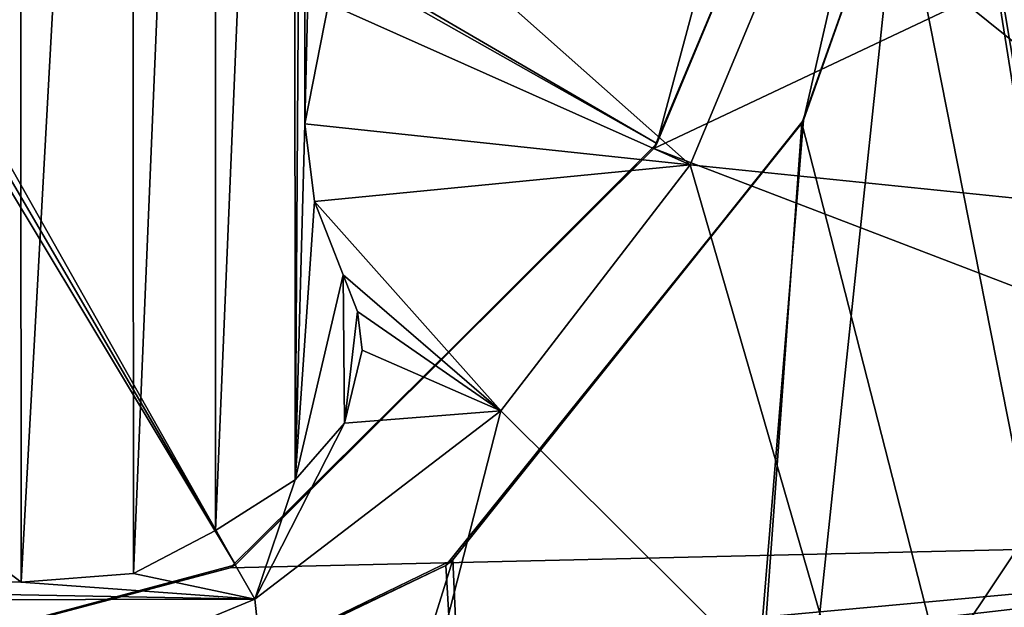
# Model space of a CAD drawing. Units: millimetres. Extents: x -556 to 556, y -812 to 326.
# Drawn here: x -382 to -381, y -516 to -516 of the extents above; entities that cross this region are included whole.
import ezdxf

# ---------------------------------------------------------------- set-up
doc = ezdxf.new("R2010")
doc.units = ezdxf.units.MM
doc.header["$LTSCALE"] = 65.185185
for name, color, linetype in [('1006', 7, 'CONTINUOUS'), ('118', 7, 'CONTINUOUS'), ('132', 7, 'CONTINUOUS'), ('148', 7, 'CONTINUOUS'), ('237', 7, 'CONTINUOUS'), ('243', 7, 'CONTINUOUS'), ('481', 7, 'CONTINUOUS'), ('643', 7, 'CONTINUOUS'), ('657', 7, 'CONTINUOUS'), ('673', 7, 'CONTINUOUS'), ('762', 7, 'CONTINUOUS'), ('768', 7, 'CONTINUOUS')]:
    doc.layers.add(name, color=color, linetype=linetype)

msp = doc.modelspace()

# ---------------------------------------------------------------- linework, layer by layer
at = {"layer": '1006', "linetype": 'Continuous'}
for points in [[(-387.5, -515, -15), (-377.5, -515, -15), (-380.001069, -519.330744, -15), (-387.5, -515, -15)], [(-387.5, -515, -15), (-380.001069, -519.330744, -15), (-384.999592, -519.330362, -15), (-387.5, -515, -15)]]:
    msp.add_3dface(points, dxfattribs=at)
at = {"layer": '118', "linetype": 'Continuous'}
for points in [[(-382.158769, -516.191285, -16.93), (-382.159266, -513.809524, -16.93), (-382.046897, -513.723056, -16.93), (-382.158769, -516.191285, -16.93)], [(-382.045068, -516.277524, -16.93), (-382.158769, -516.191285, -16.93), (-382.046897, -513.723056, -16.93), (-382.045068, -516.277524, -16.93)], [(-382.045068, -516.277524, -16.93), (-382.046897, -513.723056, -16.93), (-381.905216, -513.732575, -16.93), (-382.045068, -516.277524, -16.93)], [(-382.045068, -516.277524, -16.93), (-381.905216, -513.732575, -16.93), (-381.903715, -516.266667, -16.93), (-382.045068, -516.277524, -16.93)], [(-381.799906, -513.787612, -16.93), (-381.903715, -516.266667, -16.93), (-381.905216, -513.732575, -16.93), (-381.799906, -513.787612, -16.93)], [(-381.799906, -513.787612, -16.93), (-381.800083, -516.21249, -16.93), (-381.903715, -516.266667, -16.93), (-381.799906, -513.787612, -16.93)], [(-381.799906, -513.787612, -16.93), (-381.701177, -513.850269, -16.93), (-381.800083, -516.21249, -16.93), (-381.799906, -513.787612, -16.93)], [(-381.701177, -513.850269, -16.93), (-381.69985, -516.148863, -16.93), (-381.800083, -516.21249, -16.93), (-381.701177, -513.850269, -16.93)], [(-381.701177, -513.850269, -16.93), (-381.687564, -514.3, -16.93), (-381.69985, -516.148863, -16.93), (-381.701177, -513.850269, -16.93)], [(-381.687564, -514.3, -16.93), (-381.687564, -515.7, -16.93), (-381.69985, -516.148863, -16.93), (-381.687564, -514.3, -16.93)], [(-381.657704, -514.451634, -16.93), (-381.687564, -515.7, -16.93), (-381.687564, -514.3, -16.93), (-381.657704, -514.451634, -16.93)], [(-381.657704, -514.451634, -16.93), (-381.657704, -515.548366, -16.93), (-381.687564, -515.7, -16.93), (-381.657704, -514.451634, -16.93)], [(-381.244263, -515.725, 5.353532), (-381.05, -515, 5.353532), (-382.453991, -515.019458, 9.2), (-381.244263, -515.725, 5.353532)], [(-379.7, -515, -15.8), (-381.100301, -515.378597, -15.8), (-381.247972, -515.731116, -15.8), (-379.7, -515, -15.8)], [(-379.978656, -516.217547, -15.8), (-379.7, -515, -15.8), (-381.247972, -515.731116, -15.8), (-379.978656, -516.217547, -15.8)], [(-381.05, -515, -15.8), (-381.05, -515, 5.353532), (-381.244263, -515.725, 5.353532), (-381.05, -515, -15.8)], [(-381.100301, -515.378597, -15.8), (-381.05, -515, -15.8), (-381.244263, -515.725, 5.353532), (-381.100301, -515.378597, -15.8)], [(-380.514204, -515.822544, -18.026173), (-381.051623, -515.390042, -18.2), (-381, -515, -18.2), (-380.514204, -515.822544, -18.026173)], [(-380.514204, -515.822544, -18.026173), (-381, -515, -18.2), (-380.35059, -515, -18.026173), (-380.514204, -515.822544, -18.026173)], [(-381.244263, -515.725, 5.353532), (-382.453991, -515.019458, 9.2), (-382.464683, -515.035309, 9.2), (-381.244263, -515.725, 5.353532)], [(-381.775, -516.255737, 5.353532), (-382.464683, -515.035309, 9.2), (-382.480534, -515.046006, 9.2), (-381.775, -516.255737, 5.353532)], [(-381.775, -516.255737, 5.353532), (-381.244263, -515.725, 5.353532), (-382.464683, -515.035309, 9.2), (-381.775, -516.255737, 5.353532)], [(-381.775, -516.255737, 5.353532), (-382.480534, -515.046006, 9.2), (-382.5, -515.05, 9.2), (-381.775, -516.255737, 5.353532)], [(-382.5, -516.45, 5.353532), (-381.775, -516.255737, 5.353532), (-382.5, -515.05, 9.2), (-382.5, -516.45, 5.353532)], [(-381.247972, -515.731116, -15.8), (-381.100301, -515.378597, -15.8), (-381.244263, -515.725, 5.353532), (-381.247972, -515.731116, -15.8)], [(-381.574294, -515.42111, -18.2), (-381.051623, -515.390042, -18.2), (-381.20219, -515.75195, -18.2), (-381.574294, -515.42111, -18.2)], [(-380.514204, -515.822544, -18.026173), (-381.20219, -515.75195, -18.2), (-381.051623, -515.390042, -18.2), (-380.514204, -515.822544, -18.026173)], [(-381.657704, -515.548366, -18.2), (-381.574294, -515.42111, -18.2), (-381.20219, -515.75195, -18.2), (-381.657704, -515.548366, -18.2)], [(-381.687564, -515.7, -18.2), (-381.657704, -515.548366, -18.2), (-381.20219, -515.75195, -18.2), (-381.687564, -515.7, -18.2)], [(-381.657704, -515.548366, -16.93), (-381.657704, -515.548366, -18.2), (-381.687564, -515.7, -18.2), (-381.657704, -515.548366, -16.93)], [(-381.687564, -515.7, -16.93), (-381.657704, -515.548366, -16.93), (-381.687564, -515.7, -18.2), (-381.687564, -515.7, -16.93)], [(-381.675325, -515.798161, -16.93), (-381.69985, -516.148863, -16.93), (-381.687564, -515.7, -16.93), (-381.675325, -515.798161, -16.93)], [(-381.675325, -515.798161, -18.2), (-381.687564, -515.7, -18.2), (-381.20219, -515.75195, -18.2), (-381.675325, -515.798161, -18.2)], [(-381.687564, -515.7, -16.93), (-381.687564, -515.7, -18.2), (-381.675325, -515.798161, -18.2), (-381.687564, -515.7, -16.93)], [(-381.675325, -515.798161, -16.93), (-381.687564, -515.7, -16.93), (-381.675325, -515.798161, -18.2), (-381.675325, -515.798161, -16.93)], [(-381.781856, -516.259501, -15.8), (-381.247972, -515.731116, -15.8), (-381.775, -516.255737, 5.353532), (-381.781856, -516.259501, -15.8)], [(-379.978656, -516.217547, -15.8), (-381.247972, -515.731116, -15.8), (-381.781856, -516.259501, -15.8), (-379.978656, -516.217547, -15.8)], [(-381.247972, -515.731116, -15.8), (-381.244263, -515.725, 5.353532), (-381.775, -516.255737, 5.353532), (-381.247972, -515.731116, -15.8)], [(-381.675325, -515.798161, -18.2), (-381.20219, -515.75195, -18.2), (-381.440739, -516.061856, -18.2), (-381.675325, -515.798161, -18.2)], [(-380.980137, -516.519863, -18.026173), (-381.440739, -516.061856, -18.2), (-381.20219, -515.75195, -18.2), (-380.980137, -516.519863, -18.026173)], [(-380.514204, -515.822544, -18.026173), (-380.980137, -516.519863, -18.026173), (-381.20219, -515.75195, -18.2), (-380.514204, -515.822544, -18.026173)], [(-381.675325, -515.798161, -16.93), (-381.639384, -515.890323, -16.93), (-381.69985, -516.148863, -16.93), (-381.675325, -515.798161, -16.93)], [(-381.639384, -515.890323, -18.2), (-381.675325, -515.798161, -18.2), (-381.440739, -516.061856, -18.2), (-381.639384, -515.890323, -18.2)], [(-381.675325, -515.798161, -16.93), (-381.675325, -515.798161, -18.2), (-381.639384, -515.890323, -18.2), (-381.675325, -515.798161, -16.93)], [(-381.675325, -515.798161, -16.93), (-381.639384, -515.890323, -18.2), (-381.639384, -515.890323, -16.93), (-381.675325, -515.798161, -16.93)], [(-380.643256, -516.856744, -17.55), (-380.980137, -516.519863, -18.026173), (-380.514204, -515.822544, -18.026173), (-380.643256, -516.856744, -17.55)], [(-381.637653, -516.077278, -16.93), (-381.69985, -516.148863, -16.93), (-381.639384, -515.890323, -16.93), (-381.637653, -516.077278, -16.93)], [(-381.621414, -515.936403, -18.2), (-381.639384, -515.890323, -18.2), (-381.440739, -516.061856, -18.2), (-381.621414, -515.936403, -18.2)], [(-381.639384, -515.890323, -16.93), (-381.639384, -515.890323, -18.2), (-381.621414, -515.936403, -18.2), (-381.639384, -515.890323, -16.93)], [(-381.621414, -515.936403, -16.93), (-381.639384, -515.890323, -16.93), (-381.621414, -515.936403, -18.2), (-381.621414, -515.936403, -16.93)], [(-381.637653, -516.077278, -16.93), (-381.639384, -515.890323, -16.93), (-381.621414, -515.936403, -16.93), (-381.637653, -516.077278, -16.93)], [(-381.637653, -516.077278, -16.93), (-381.621414, -515.936403, -16.93), (-381.615294, -515.985484, -16.93), (-381.637653, -516.077278, -16.93)], [(-381.615294, -515.985484, -18.2), (-381.621414, -515.936403, -18.2), (-381.440739, -516.061856, -18.2), (-381.615294, -515.985484, -18.2)], [(-381.621414, -515.936403, -16.93), (-381.621414, -515.936403, -18.2), (-381.615294, -515.985484, -18.2), (-381.621414, -515.936403, -16.93)], [(-381.615294, -515.985484, -16.93), (-381.621414, -515.936403, -16.93), (-381.615294, -515.985484, -18.2), (-381.615294, -515.985484, -16.93)], [(-381.637653, -516.077278, -18.2), (-381.615294, -515.985484, -18.2), (-381.440739, -516.061856, -18.2), (-381.637653, -516.077278, -18.2)], [(-381.615294, -515.985484, -16.93), (-381.615294, -515.985484, -18.2), (-381.637653, -516.077278, -18.2), (-381.615294, -515.985484, -16.93)], [(-381.637653, -516.077278, -16.93), (-381.615294, -515.985484, -16.93), (-381.637653, -516.077278, -18.2), (-381.637653, -516.077278, -16.93)], [(-381.637653, -516.077278, -18.2), (-381.440739, -516.061856, -18.2), (-381.75064, -516.299188, -18.2), (-381.637653, -516.077278, -18.2)], [(-381.677456, -516.985796, -18.026173), (-381.75064, -516.299188, -18.2), (-381.440739, -516.061856, -18.2), (-381.677456, -516.985796, -18.026173)], [(-380.980137, -516.519863, -18.026173), (-381.677456, -516.985796, -18.026173), (-381.440739, -516.061856, -18.2), (-380.980137, -516.519863, -18.026173)], [(-381.69985, -516.148863, -18.2), (-381.637653, -516.077278, -18.2), (-381.75064, -516.299188, -18.2), (-381.69985, -516.148863, -18.2)], [(-381.637653, -516.077278, -16.93), (-381.637653, -516.077278, -18.2), (-381.69985, -516.148863, -18.2), (-381.637653, -516.077278, -16.93)], [(-381.637653, -516.077278, -16.93), (-381.69985, -516.148863, -18.2), (-381.69985, -516.148863, -16.93), (-381.637653, -516.077278, -16.93)], [(-381.800083, -516.21249, -18.2), (-381.69985, -516.148863, -18.2), (-381.75064, -516.299188, -18.2), (-381.800083, -516.21249, -18.2)], [(-381.69985, -516.148863, -16.93), (-381.69985, -516.148863, -18.2), (-381.800083, -516.21249, -18.2), (-381.69985, -516.148863, -16.93)], [(-381.800083, -516.21249, -16.93), (-381.69985, -516.148863, -16.93), (-381.800083, -516.21249, -18.2), (-381.800083, -516.21249, -16.93)], [(-382.95307, -516.276934, -18.2), (-382.158769, -516.191285, -18.2), (-382.045034, -516.277534, -18.2), (-382.95307, -516.276934, -18.2)], [(-382.045068, -516.277524, -16.93), (-382.045034, -516.277534, -18.2), (-382.158769, -516.191285, -18.2), (-382.045068, -516.277524, -16.93)], [(-382.045068, -516.277524, -16.93), (-382.158769, -516.191285, -18.2), (-382.158769, -516.191285, -16.93), (-382.045068, -516.277524, -16.93)], [(-381.903715, -516.266667, -18.2), (-381.800083, -516.21249, -18.2), (-381.75064, -516.299188, -18.2), (-381.903715, -516.266667, -18.2)], [(-381.800083, -516.21249, -16.93), (-381.800083, -516.21249, -18.2), (-381.903715, -516.266667, -18.2), (-381.800083, -516.21249, -16.93)], [(-381.800083, -516.21249, -16.93), (-381.903715, -516.266667, -18.2), (-381.903715, -516.266667, -16.93), (-381.800083, -516.21249, -16.93)], [(-384.678638, -516.758459, -15.8), (-379.978656, -516.217547, -15.8), (-382.505826, -516.449794, -15.8), (-384.678638, -516.758459, -15.8)], [(-384.678638, -516.758459, -15.8), (-380.752641, -517.187858, -15.8), (-379.978656, -516.217547, -15.8), (-384.678638, -516.758459, -15.8)], [(-379.978656, -516.217547, -15.8), (-381.781856, -516.259501, -15.8), (-382.505826, -516.449794, -15.8), (-379.978656, -516.217547, -15.8)], [(-382.505826, -516.449794, -15.8), (-381.781856, -516.259501, -15.8), (-382.5, -516.45, 5.353532), (-382.505826, -516.449794, -15.8)], [(-381.781856, -516.259501, -15.8), (-381.775, -516.255737, 5.353532), (-382.5, -516.45, 5.353532), (-381.781856, -516.259501, -15.8)], [(-382.95307, -516.276934, -18.2), (-381.75064, -516.299188, -18.2), (-383.244209, -516.302145, -18.2), (-382.95307, -516.276934, -18.2)], [(-382.95307, -516.276934, -18.2), (-382.045034, -516.277534, -18.2), (-381.75064, -516.299188, -18.2), (-382.95307, -516.276934, -18.2)], [(-382.045068, -516.277524, -16.93), (-381.903715, -516.266667, -16.93), (-382.045034, -516.277534, -18.2), (-382.045068, -516.277524, -16.93)], [(-382.045034, -516.277534, -18.2), (-381.903715, -516.266667, -18.2), (-381.75064, -516.299188, -18.2), (-382.045034, -516.277534, -18.2)], [(-381.903715, -516.266667, -16.93), (-381.903715, -516.266667, -18.2), (-382.045034, -516.277534, -18.2), (-381.903715, -516.266667, -16.93)], [(-381.75064, -516.299188, -18.2), (-382.110812, -516.448401, -18.2), (-383.244209, -516.302145, -18.2), (-381.75064, -516.299188, -18.2)], [(-381.677456, -516.985796, -18.026173), (-382.110812, -516.448401, -18.2), (-381.75064, -516.299188, -18.2), (-381.677456, -516.985796, -18.026173)]]:
    msp.add_3dface(points, dxfattribs=at)
at = {"layer": '132', "linetype": 'Continuous'}
for points in [[(-458.333333, -524, 2), (-430.352937, -504.352937, 2), (-380.302937, -504.352937, 2), (-458.333333, -524, 2)], [(-366.666667, -524, 2), (-458.333333, -524, 2), (-380.302937, -504.352937, 2), (-366.666667, -524, 2)], [(-354.757373, -512.557063, 13.923337), (-454.857373, -520.042627, 25.898424), (-446.216732, -520.042627, 25.898424), (-354.757373, -512.557063, 13.923337)], [(-354.757373, -512.557063, 13.923337), (-454.857373, -512.557063, 13.923337), (-454.857373, -520.042627, 25.898424), (-354.757373, -512.557063, 13.923337)], [(-354.757373, -512.557063, 13.923337), (-446.216732, -520.042627, 25.898424), (-354.757373, -520.042627, 25.898424), (-354.757373, -512.557063, 13.923337)]]:
    msp.add_3dface(points, dxfattribs=at)
at = {"layer": '148', "linetype": 'Continuous'}
for points in [[(-380.9, -515, -15), (-380.244332, -518.893813, -15), (-380.275347, -511.088388, -15), (-380.9, -515, -15)], [(-380.9, -515, -15.8), (-380.244332, -511.106187, -15.8), (-380.275347, -518.911612, -15.8), (-380.9, -515, -15.8)], [(-380.9, -515, -15.8), (-380.275347, -518.911612, -15.8), (-381.359542, -519.353059, -15.8), (-380.9, -515, -15.8)], [(-381.059543, -515.695637, -15.8), (-380.9, -515, -15.8), (-381.359542, -519.353059, -15.8), (-381.059543, -515.695637, -15.8)], [(-381.059543, -515.695637, -15.8), (-380.942042, -515.362825, -15), (-380.9, -515, -15), (-381.059543, -515.695637, -15.8)], [(-381.059543, -515.695637, -15.8), (-380.9, -515, -15), (-380.9, -515, -15.8), (-381.059543, -515.695637, -15.8)], [(-380.942042, -515.362825, -15), (-380.244332, -518.893813, -15), (-380.9, -515, -15), (-380.942042, -515.362825, -15)], [(-380.942042, -515.362825, -15), (-381.061504, -515.699363, -15), (-380.244332, -518.893813, -15), (-380.942042, -515.362825, -15)], [(-381.059543, -515.695637, -15.8), (-381.061504, -515.699363, -15), (-380.942042, -515.362825, -15), (-381.059543, -515.695637, -15.8)], [(-381.061504, -515.699363, -15), (-381.510194, -516.256726, -15), (-381.32441, -519.343705, -15), (-381.061504, -515.699363, -15)], [(-381.501166, -516.249716, -15.8), (-381.510194, -516.256726, -15), (-381.061504, -515.699363, -15), (-381.501166, -516.249716, -15.8)], [(-381.501166, -516.249716, -15.8), (-381.061504, -515.699363, -15), (-381.059543, -515.695637, -15.8), (-381.501166, -516.249716, -15.8)], [(-381.501166, -516.249716, -15.8), (-381.059543, -515.695637, -15.8), (-381.359542, -519.353059, -15.8), (-381.501166, -516.249716, -15.8)], [(-381.061504, -515.699363, -15), (-381.32441, -519.343705, -15), (-380.244332, -518.893813, -15), (-381.061504, -515.699363, -15)], [(-381.501166, -516.249716, -15.8), (-381.359542, -519.353059, -15.8), (-382.517704, -519.499939, -15.8), (-381.501166, -516.249716, -15.8)], [(-382.139057, -516.558576, -15.8), (-381.501166, -516.249716, -15.8), (-382.517704, -519.499939, -15.8), (-382.139057, -516.558576, -15.8)], [(-382.139057, -516.558576, -15.8), (-381.510194, -516.256726, -15), (-381.501166, -516.249716, -15.8), (-382.139057, -516.558576, -15.8)], [(-381.510194, -516.256726, -15), (-382.151785, -516.561489, -15), (-381.32441, -519.343705, -15), (-381.510194, -516.256726, -15)], [(-382.139057, -516.558576, -15.8), (-382.151785, -516.561489, -15), (-381.510194, -516.256726, -15), (-382.139057, -516.558576, -15.8)]]:
    msp.add_3dface(points, dxfattribs=at)
at = {"layer": '237', "linetype": 'Continuous'}
msp.add_3dface([(-427, -503.827016, -13.8), (-455.833333, -522, -13.8), (-364.666667, -522, -13.8), (-427, -503.827016, -13.8)], dxfattribs=at)
at = {"layer": '243', "linetype": 'Continuous'}
msp.add_3dface([(-328, -503.827016, -13.8), (-427, -503.827016, -13.8), (-364.666667, -522, -13.8), (-328, -503.827016, -13.8)], dxfattribs=at)
at = {"layer": '481', "linetype": 'Continuous'}
for points in [[(-387.5, -515, -15), (-377.5, -515, -15), (-380.001069, -519.330744, -15), (-387.5, -515, -15)], [(-387.5, -515, -15), (-380.001069, -519.330744, -15), (-384.999592, -519.330362, -15), (-387.5, -515, -15)]]:
    msp.add_3dface(points, dxfattribs=at)
at = {"layer": '643', "linetype": 'Continuous'}
for points in [[(-382.158769, -516.191285, -16.93), (-382.159266, -513.809524, -16.93), (-382.046897, -513.723056, -16.93), (-382.158769, -516.191285, -16.93)], [(-382.045068, -516.277524, -16.93), (-382.158769, -516.191285, -16.93), (-382.046897, -513.723056, -16.93), (-382.045068, -516.277524, -16.93)], [(-382.045068, -516.277524, -16.93), (-382.046897, -513.723056, -16.93), (-381.905216, -513.732575, -16.93), (-382.045068, -516.277524, -16.93)], [(-382.045068, -516.277524, -16.93), (-381.905216, -513.732575, -16.93), (-381.903715, -516.266667, -16.93), (-382.045068, -516.277524, -16.93)], [(-381.799906, -513.787612, -16.93), (-381.903715, -516.266667, -16.93), (-381.905216, -513.732575, -16.93), (-381.799906, -513.787612, -16.93)], [(-381.799906, -513.787612, -16.93), (-381.800083, -516.21249, -16.93), (-381.903715, -516.266667, -16.93), (-381.799906, -513.787612, -16.93)], [(-381.799906, -513.787612, -16.93), (-381.701177, -513.850269, -16.93), (-381.800083, -516.21249, -16.93), (-381.799906, -513.787612, -16.93)], [(-381.701177, -513.850269, -16.93), (-381.69985, -516.148863, -16.93), (-381.800083, -516.21249, -16.93), (-381.701177, -513.850269, -16.93)], [(-381.701177, -513.850269, -16.93), (-381.687564, -514.3, -16.93), (-381.69985, -516.148863, -16.93), (-381.701177, -513.850269, -16.93)], [(-381.687564, -514.3, -16.93), (-381.687564, -515.7, -16.93), (-381.69985, -516.148863, -16.93), (-381.687564, -514.3, -16.93)], [(-381.657704, -514.451634, -16.93), (-381.687564, -515.7, -16.93), (-381.687564, -514.3, -16.93), (-381.657704, -514.451634, -16.93)], [(-381.657704, -514.451634, -16.93), (-381.657704, -515.548366, -16.93), (-381.687564, -515.7, -16.93), (-381.657704, -514.451634, -16.93)], [(-381.244263, -515.725, 5.353532), (-381.05, -515, 5.353532), (-382.453991, -515.019458, 9.2), (-381.244263, -515.725, 5.353532)], [(-379.7, -515, -15.8), (-381.100301, -515.378597, -15.8), (-381.247972, -515.731116, -15.8), (-379.7, -515, -15.8)], [(-379.978656, -516.217547, -15.8), (-379.7, -515, -15.8), (-381.247972, -515.731116, -15.8), (-379.978656, -516.217547, -15.8)], [(-381.05, -515, -15.8), (-381.05, -515, 5.353532), (-381.244263, -515.725, 5.353532), (-381.05, -515, -15.8)], [(-381.100301, -515.378597, -15.8), (-381.05, -515, -15.8), (-381.244263, -515.725, 5.353532), (-381.100301, -515.378597, -15.8)], [(-380.514204, -515.822544, -18.026173), (-381.051623, -515.390042, -18.2), (-381, -515, -18.2), (-380.514204, -515.822544, -18.026173)], [(-380.514204, -515.822544, -18.026173), (-381, -515, -18.2), (-380.35059, -515, -18.026173), (-380.514204, -515.822544, -18.026173)], [(-381.244263, -515.725, 5.353532), (-382.453991, -515.019458, 9.2), (-382.464683, -515.035309, 9.2), (-381.244263, -515.725, 5.353532)], [(-381.775, -516.255737, 5.353532), (-382.464683, -515.035309, 9.2), (-382.480534, -515.046006, 9.2), (-381.775, -516.255737, 5.353532)], [(-381.775, -516.255737, 5.353532), (-381.244263, -515.725, 5.353532), (-382.464683, -515.035309, 9.2), (-381.775, -516.255737, 5.353532)], [(-381.775, -516.255737, 5.353532), (-382.480534, -515.046006, 9.2), (-382.5, -515.05, 9.2), (-381.775, -516.255737, 5.353532)], [(-382.5, -516.45, 5.353532), (-381.775, -516.255737, 5.353532), (-382.5, -515.05, 9.2), (-382.5, -516.45, 5.353532)], [(-381.247972, -515.731116, -15.8), (-381.100301, -515.378597, -15.8), (-381.244263, -515.725, 5.353532), (-381.247972, -515.731116, -15.8)], [(-381.574294, -515.42111, -18.2), (-381.051623, -515.390042, -18.2), (-381.20219, -515.75195, -18.2), (-381.574294, -515.42111, -18.2)], [(-380.514204, -515.822544, -18.026173), (-381.20219, -515.75195, -18.2), (-381.051623, -515.390042, -18.2), (-380.514204, -515.822544, -18.026173)], [(-381.657704, -515.548366, -18.2), (-381.574294, -515.42111, -18.2), (-381.20219, -515.75195, -18.2), (-381.657704, -515.548366, -18.2)], [(-381.687564, -515.7, -18.2), (-381.657704, -515.548366, -18.2), (-381.20219, -515.75195, -18.2), (-381.687564, -515.7, -18.2)], [(-381.657704, -515.548366, -16.93), (-381.657704, -515.548366, -18.2), (-381.687564, -515.7, -18.2), (-381.657704, -515.548366, -16.93)], [(-381.687564, -515.7, -16.93), (-381.657704, -515.548366, -16.93), (-381.687564, -515.7, -18.2), (-381.687564, -515.7, -16.93)], [(-381.675325, -515.798161, -16.93), (-381.69985, -516.148863, -16.93), (-381.687564, -515.7, -16.93), (-381.675325, -515.798161, -16.93)], [(-381.675325, -515.798161, -18.2), (-381.687564, -515.7, -18.2), (-381.20219, -515.75195, -18.2), (-381.675325, -515.798161, -18.2)], [(-381.687564, -515.7, -16.93), (-381.687564, -515.7, -18.2), (-381.675325, -515.798161, -18.2), (-381.687564, -515.7, -16.93)], [(-381.675325, -515.798161, -16.93), (-381.687564, -515.7, -16.93), (-381.675325, -515.798161, -18.2), (-381.675325, -515.798161, -16.93)], [(-381.781856, -516.259501, -15.8), (-381.247972, -515.731116, -15.8), (-381.775, -516.255737, 5.353532), (-381.781856, -516.259501, -15.8)], [(-379.978656, -516.217547, -15.8), (-381.247972, -515.731116, -15.8), (-381.781856, -516.259501, -15.8), (-379.978656, -516.217547, -15.8)], [(-381.247972, -515.731116, -15.8), (-381.244263, -515.725, 5.353532), (-381.775, -516.255737, 5.353532), (-381.247972, -515.731116, -15.8)], [(-381.675325, -515.798161, -18.2), (-381.20219, -515.75195, -18.2), (-381.440739, -516.061856, -18.2), (-381.675325, -515.798161, -18.2)], [(-380.980137, -516.519863, -18.026173), (-381.440739, -516.061856, -18.2), (-381.20219, -515.75195, -18.2), (-380.980137, -516.519863, -18.026173)], [(-380.514204, -515.822544, -18.026173), (-380.980137, -516.519863, -18.026173), (-381.20219, -515.75195, -18.2), (-380.514204, -515.822544, -18.026173)], [(-381.675325, -515.798161, -16.93), (-381.639384, -515.890323, -16.93), (-381.69985, -516.148863, -16.93), (-381.675325, -515.798161, -16.93)], [(-381.639384, -515.890323, -18.2), (-381.675325, -515.798161, -18.2), (-381.440739, -516.061856, -18.2), (-381.639384, -515.890323, -18.2)], [(-381.675325, -515.798161, -16.93), (-381.675325, -515.798161, -18.2), (-381.639384, -515.890323, -18.2), (-381.675325, -515.798161, -16.93)], [(-381.675325, -515.798161, -16.93), (-381.639384, -515.890323, -18.2), (-381.639384, -515.890323, -16.93), (-381.675325, -515.798161, -16.93)], [(-380.643256, -516.856744, -17.55), (-380.980137, -516.519863, -18.026173), (-380.514204, -515.822544, -18.026173), (-380.643256, -516.856744, -17.55)], [(-381.637653, -516.077278, -16.93), (-381.69985, -516.148863, -16.93), (-381.639384, -515.890323, -16.93), (-381.637653, -516.077278, -16.93)], [(-381.621414, -515.936403, -18.2), (-381.639384, -515.890323, -18.2), (-381.440739, -516.061856, -18.2), (-381.621414, -515.936403, -18.2)], [(-381.639384, -515.890323, -16.93), (-381.639384, -515.890323, -18.2), (-381.621414, -515.936403, -18.2), (-381.639384, -515.890323, -16.93)], [(-381.621414, -515.936403, -16.93), (-381.639384, -515.890323, -16.93), (-381.621414, -515.936403, -18.2), (-381.621414, -515.936403, -16.93)], [(-381.637653, -516.077278, -16.93), (-381.639384, -515.890323, -16.93), (-381.621414, -515.936403, -16.93), (-381.637653, -516.077278, -16.93)], [(-381.637653, -516.077278, -16.93), (-381.621414, -515.936403, -16.93), (-381.615294, -515.985484, -16.93), (-381.637653, -516.077278, -16.93)], [(-381.615294, -515.985484, -18.2), (-381.621414, -515.936403, -18.2), (-381.440739, -516.061856, -18.2), (-381.615294, -515.985484, -18.2)], [(-381.621414, -515.936403, -16.93), (-381.621414, -515.936403, -18.2), (-381.615294, -515.985484, -18.2), (-381.621414, -515.936403, -16.93)], [(-381.615294, -515.985484, -16.93), (-381.621414, -515.936403, -16.93), (-381.615294, -515.985484, -18.2), (-381.615294, -515.985484, -16.93)], [(-381.637653, -516.077278, -18.2), (-381.615294, -515.985484, -18.2), (-381.440739, -516.061856, -18.2), (-381.637653, -516.077278, -18.2)], [(-381.615294, -515.985484, -16.93), (-381.615294, -515.985484, -18.2), (-381.637653, -516.077278, -18.2), (-381.615294, -515.985484, -16.93)], [(-381.637653, -516.077278, -16.93), (-381.615294, -515.985484, -16.93), (-381.637653, -516.077278, -18.2), (-381.637653, -516.077278, -16.93)], [(-381.637653, -516.077278, -18.2), (-381.440739, -516.061856, -18.2), (-381.75064, -516.299188, -18.2), (-381.637653, -516.077278, -18.2)], [(-381.677456, -516.985796, -18.026173), (-381.75064, -516.299188, -18.2), (-381.440739, -516.061856, -18.2), (-381.677456, -516.985796, -18.026173)], [(-380.980137, -516.519863, -18.026173), (-381.677456, -516.985796, -18.026173), (-381.440739, -516.061856, -18.2), (-380.980137, -516.519863, -18.026173)], [(-381.69985, -516.148863, -18.2), (-381.637653, -516.077278, -18.2), (-381.75064, -516.299188, -18.2), (-381.69985, -516.148863, -18.2)], [(-381.637653, -516.077278, -16.93), (-381.637653, -516.077278, -18.2), (-381.69985, -516.148863, -18.2), (-381.637653, -516.077278, -16.93)], [(-381.637653, -516.077278, -16.93), (-381.69985, -516.148863, -18.2), (-381.69985, -516.148863, -16.93), (-381.637653, -516.077278, -16.93)], [(-381.800083, -516.21249, -18.2), (-381.69985, -516.148863, -18.2), (-381.75064, -516.299188, -18.2), (-381.800083, -516.21249, -18.2)], [(-381.69985, -516.148863, -16.93), (-381.69985, -516.148863, -18.2), (-381.800083, -516.21249, -18.2), (-381.69985, -516.148863, -16.93)], [(-381.800083, -516.21249, -16.93), (-381.69985, -516.148863, -16.93), (-381.800083, -516.21249, -18.2), (-381.800083, -516.21249, -16.93)], [(-382.95307, -516.276934, -18.2), (-382.158769, -516.191285, -18.2), (-382.045034, -516.277534, -18.2), (-382.95307, -516.276934, -18.2)], [(-382.045068, -516.277524, -16.93), (-382.045034, -516.277534, -18.2), (-382.158769, -516.191285, -18.2), (-382.045068, -516.277524, -16.93)], [(-382.045068, -516.277524, -16.93), (-382.158769, -516.191285, -18.2), (-382.158769, -516.191285, -16.93), (-382.045068, -516.277524, -16.93)], [(-381.903715, -516.266667, -18.2), (-381.800083, -516.21249, -18.2), (-381.75064, -516.299188, -18.2), (-381.903715, -516.266667, -18.2)], [(-381.800083, -516.21249, -16.93), (-381.800083, -516.21249, -18.2), (-381.903715, -516.266667, -18.2), (-381.800083, -516.21249, -16.93)], [(-381.800083, -516.21249, -16.93), (-381.903715, -516.266667, -18.2), (-381.903715, -516.266667, -16.93), (-381.800083, -516.21249, -16.93)], [(-384.678638, -516.758459, -15.8), (-379.978656, -516.217547, -15.8), (-382.505826, -516.449794, -15.8), (-384.678638, -516.758459, -15.8)], [(-384.678638, -516.758459, -15.8), (-380.752641, -517.187858, -15.8), (-379.978656, -516.217547, -15.8), (-384.678638, -516.758459, -15.8)], [(-379.978656, -516.217547, -15.8), (-381.781856, -516.259501, -15.8), (-382.505826, -516.449794, -15.8), (-379.978656, -516.217547, -15.8)], [(-382.505826, -516.449794, -15.8), (-381.781856, -516.259501, -15.8), (-382.5, -516.45, 5.353532), (-382.505826, -516.449794, -15.8)], [(-381.781856, -516.259501, -15.8), (-381.775, -516.255737, 5.353532), (-382.5, -516.45, 5.353532), (-381.781856, -516.259501, -15.8)], [(-382.95307, -516.276934, -18.2), (-381.75064, -516.299188, -18.2), (-383.244209, -516.302145, -18.2), (-382.95307, -516.276934, -18.2)], [(-382.95307, -516.276934, -18.2), (-382.045034, -516.277534, -18.2), (-381.75064, -516.299188, -18.2), (-382.95307, -516.276934, -18.2)], [(-382.045068, -516.277524, -16.93), (-381.903715, -516.266667, -16.93), (-382.045034, -516.277534, -18.2), (-382.045068, -516.277524, -16.93)], [(-382.045034, -516.277534, -18.2), (-381.903715, -516.266667, -18.2), (-381.75064, -516.299188, -18.2), (-382.045034, -516.277534, -18.2)], [(-381.903715, -516.266667, -16.93), (-381.903715, -516.266667, -18.2), (-382.045034, -516.277534, -18.2), (-381.903715, -516.266667, -16.93)], [(-381.75064, -516.299188, -18.2), (-382.110812, -516.448401, -18.2), (-383.244209, -516.302145, -18.2), (-381.75064, -516.299188, -18.2)], [(-381.677456, -516.985796, -18.026173), (-382.110812, -516.448401, -18.2), (-381.75064, -516.299188, -18.2), (-381.677456, -516.985796, -18.026173)]]:
    msp.add_3dface(points, dxfattribs=at)
at = {"layer": '657', "linetype": 'Continuous'}
for points in [[(-458.333333, -524, 2), (-430.352937, -504.352937, 2), (-380.302937, -504.352937, 2), (-458.333333, -524, 2)], [(-366.666667, -524, 2), (-458.333333, -524, 2), (-380.302937, -504.352937, 2), (-366.666667, -524, 2)], [(-354.757373, -512.557063, 13.923337), (-454.857373, -520.042627, 25.898424), (-446.216732, -520.042627, 25.898424), (-354.757373, -512.557063, 13.923337)], [(-354.757373, -512.557063, 13.923337), (-454.857373, -512.557063, 13.923337), (-454.857373, -520.042627, 25.898424), (-354.757373, -512.557063, 13.923337)], [(-354.757373, -512.557063, 13.923337), (-446.216732, -520.042627, 25.898424), (-354.757373, -520.042627, 25.898424), (-354.757373, -512.557063, 13.923337)]]:
    msp.add_3dface(points, dxfattribs=at)
at = {"layer": '673', "linetype": 'Continuous'}
for points in [[(-380.9, -515, -15), (-380.244332, -518.893813, -15), (-380.275347, -511.088388, -15), (-380.9, -515, -15)], [(-380.9, -515, -15.8), (-380.244332, -511.106187, -15.8), (-380.275347, -518.911612, -15.8), (-380.9, -515, -15.8)], [(-380.9, -515, -15.8), (-380.275347, -518.911612, -15.8), (-381.359542, -519.353059, -15.8), (-380.9, -515, -15.8)], [(-381.059543, -515.695637, -15.8), (-380.9, -515, -15.8), (-381.359542, -519.353059, -15.8), (-381.059543, -515.695637, -15.8)], [(-381.059543, -515.695637, -15.8), (-380.942042, -515.362825, -15), (-380.9, -515, -15), (-381.059543, -515.695637, -15.8)], [(-381.059543, -515.695637, -15.8), (-380.9, -515, -15), (-380.9, -515, -15.8), (-381.059543, -515.695637, -15.8)], [(-380.942042, -515.362825, -15), (-380.244332, -518.893813, -15), (-380.9, -515, -15), (-380.942042, -515.362825, -15)], [(-380.942042, -515.362825, -15), (-381.061504, -515.699363, -15), (-380.244332, -518.893813, -15), (-380.942042, -515.362825, -15)], [(-381.059543, -515.695637, -15.8), (-381.061504, -515.699363, -15), (-380.942042, -515.362825, -15), (-381.059543, -515.695637, -15.8)], [(-381.061504, -515.699363, -15), (-381.510194, -516.256726, -15), (-381.32441, -519.343705, -15), (-381.061504, -515.699363, -15)], [(-381.501166, -516.249716, -15.8), (-381.510194, -516.256726, -15), (-381.061504, -515.699363, -15), (-381.501166, -516.249716, -15.8)], [(-381.501166, -516.249716, -15.8), (-381.061504, -515.699363, -15), (-381.059543, -515.695637, -15.8), (-381.501166, -516.249716, -15.8)], [(-381.501166, -516.249716, -15.8), (-381.059543, -515.695637, -15.8), (-381.359542, -519.353059, -15.8), (-381.501166, -516.249716, -15.8)], [(-381.061504, -515.699363, -15), (-381.32441, -519.343705, -15), (-380.244332, -518.893813, -15), (-381.061504, -515.699363, -15)], [(-381.501166, -516.249716, -15.8), (-381.359542, -519.353059, -15.8), (-382.517704, -519.499939, -15.8), (-381.501166, -516.249716, -15.8)], [(-382.139057, -516.558576, -15.8), (-381.501166, -516.249716, -15.8), (-382.517704, -519.499939, -15.8), (-382.139057, -516.558576, -15.8)], [(-382.139057, -516.558576, -15.8), (-381.510194, -516.256726, -15), (-381.501166, -516.249716, -15.8), (-382.139057, -516.558576, -15.8)], [(-381.510194, -516.256726, -15), (-382.151785, -516.561489, -15), (-381.32441, -519.343705, -15), (-381.510194, -516.256726, -15)], [(-382.139057, -516.558576, -15.8), (-382.151785, -516.561489, -15), (-381.510194, -516.256726, -15), (-382.139057, -516.558576, -15.8)]]:
    msp.add_3dface(points, dxfattribs=at)
at = {"layer": '762', "linetype": 'Continuous'}
msp.add_3dface([(-427, -503.827016, -13.8), (-455.833333, -522, -13.8), (-364.666667, -522, -13.8), (-427, -503.827016, -13.8)], dxfattribs=at)
at = {"layer": '768', "linetype": 'Continuous'}
msp.add_3dface([(-328, -503.827016, -13.8), (-427, -503.827016, -13.8), (-364.666667, -522, -13.8), (-328, -503.827016, -13.8)], dxfattribs=at)

doc.saveas('drawing.dxf')
